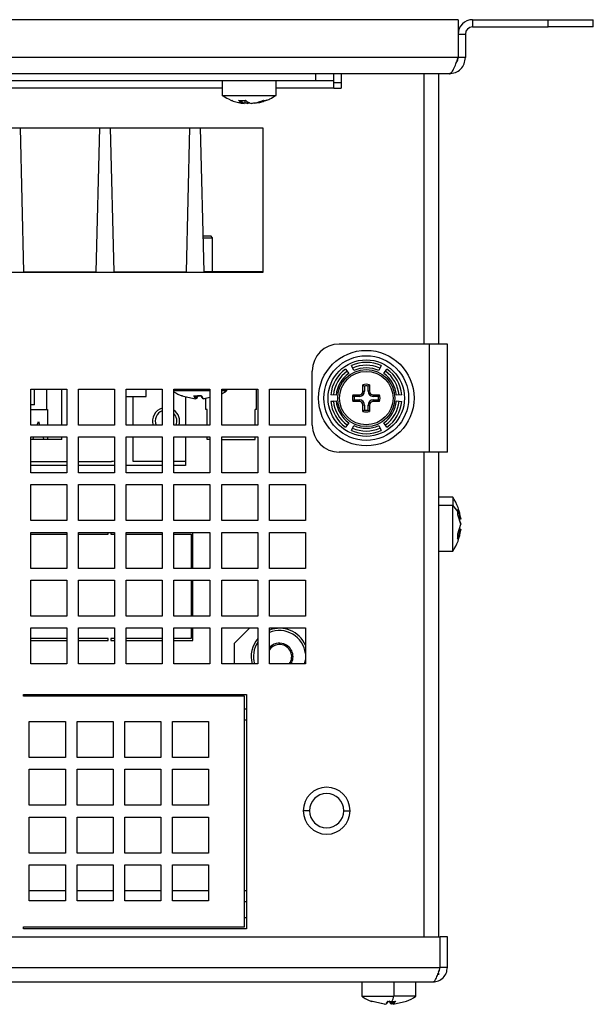
# Model space of a CAD drawing. Extents: x 39 to 1143, y 76 to 779.
# Drawn here: x 519 to 582, y 76 to 185 of the extents above; entities that cross this region are included whole.
import ezdxf

# ---------------------------------------------------------------- set-up
doc = ezdxf.new("R2010")
doc.units = 0
doc.layers.get('0').update_dxf_attribs({"linetype": 'CONTINUOUS'})

msp = doc.modelspace()

# ---------------------------------------------------------------- linework, layer by layer
at = {"color": 7, "linetype": 'CONTINUOUS'}
for p, q in [((567.419, 185.461), (259.019, 185.461)), ((567.419, 185.461), (567.419, 181.261)), ((569.019, 185.461), (569.019, 184.661)), ((569.019, 185.461), (577.419, 185.461)), ((577.419, 184.661), (577.419, 185.461)), ((577.419, 185.461), (582.419, 185.461)), ((582.419, 184.661), (582.419, 185.461)), ((567.419, 183.861), (568.219, 183.861)), ((568.219, 183.861), (568.219, 181.261)), ((569.019, 184.661), (577.419, 184.661)), ((582.419, 184.661), (577.419, 184.661)), ((567.419, 181.261), (259.019, 181.261)), ((568.219, 181.261), (567.419, 181.261)), ((566.419, 179.461), (260.019, 179.461)), ((551.619, 178.661), (551.619, 179.461)), ((553.619, 178.661), (553.619, 179.461)), ((554.419, 179.461), (554.419, 177.861)), ((565.219, 179.461), (565.219, 149.461)), ((551.619, 178.661), (274.819, 178.661)), ((541.219, 178.661), (541.219, 177.061)), ((547.219, 177.061), (547.219, 178.661)), ((553.619, 178.661), (551.619, 178.661)), ((553.619, 177.861), (553.619, 178.661)), ((554.419, 178.461), (553.619, 178.461)), ((541.219, 177.061), (547.219, 177.061)), ((553.619, 177.861), (554.419, 177.861)), ((543.724, 176.511), (543.724, 176.217)), ((543.724, 176.26), (544.031, 176.217)), ((544.031, 176.347), (544.031, 176.217)), ((280.719, 173.461), (545.719, 173.461)), ((519.219, 157.461), (518.829, 173.461)), ((527.609, 173.461), (527.219, 157.461)), ((529.219, 157.461), (528.829, 173.461)), ((537.609, 173.461), (537.219, 157.461)), ((539.219, 157.461), (538.829, 173.461)), ((545.719, 173.461), (545.719, 157.397)), ((537.312, 161.284), (537.289, 161.261)), ((537.289, 161.261), (537.289, 160.331)), ((537.289, 161.261), (537.312, 161.261)), ((539.122, 161.461), (539.949, 161.461)), ((539.129, 161.261), (540.149, 161.261)), ((540.149, 161.261), (539.949, 161.461)), ((540.149, 157.461), (540.149, 161.261)), ((545.719, 157.397), (491.719, 157.397)), ((519.219, 157.461), (527.219, 157.461)), ((529.219, 157.461), (537.219, 157.461)), ((545.719, 157.461), (539.219, 157.461)), ((564.219, 149.461), (554.219, 149.461)), ((564.219, 137.461), (564.219, 149.461)), ((566.219, 149.461), (564.219, 149.461)), ((566.219, 137.461), (566.219, 149.461)), ((551.219, 140.461), (551.219, 146.461)), ((554.921, 146.686), (555.271, 146.199)), ((555.822, 146.517), (555.576, 147.064)), ((558.863, 147.064), (558.616, 146.517)), ((559.167, 146.199), (559.518, 146.686)), ((519.969, 144.461), (523.969, 144.461)), ((519.969, 140.461), (519.969, 144.461)), ((520.404, 144.411), (519.969, 144.411)), ((520.404, 142.711), (520.404, 144.461)), ((521.719, 144.461), (521.719, 142.211)), ((523.419, 140.461), (523.419, 144.461)), ((523.969, 144.461), (523.969, 140.461)), ((525.269, 144.461), (529.269, 144.461)), ((525.269, 140.461), (525.269, 144.461)), ((529.269, 144.461), (529.269, 140.461)), ((530.569, 144.461), (534.569, 144.461)), ((530.569, 140.461), (530.569, 144.461)), ((532.774, 143.631), (532.774, 144.461)), ((534.569, 144.461), (534.569, 140.461)), ((535.869, 144.461), (539.869, 144.461)), ((535.869, 140.461), (535.869, 144.461)), ((539.869, 144.261), (535.869, 144.261)), ((539.869, 144.461), (539.869, 140.461)), ((541.169, 144.461), (545.169, 144.461)), ((541.169, 140.461), (541.169, 144.461)), ((541.702, 144.261), (541.169, 144.261)), ((541.702, 144.261), (541.719, 144.261)), ((541.719, 144.261), (541.719, 144.461)), ((545.019, 142.211), (545.019, 144.461)), ((545.169, 144.461), (545.169, 140.461)), ((546.469, 144.461), (550.469, 144.461)), ((546.469, 140.461), (546.469, 144.461)), ((550.469, 144.461), (550.469, 140.461)), ((556.849, 144.231), (556.849, 144.946)), ((556.849, 144.946), (557.025, 144.801)), ((557.025, 144.801), (557.025, 144.231)), ((557.589, 144.946), (557.414, 144.801)), ((557.414, 144.231), (557.414, 144.801)), ((557.589, 144.946), (557.589, 144.231)), ((530.569, 143.631), (532.774, 143.631)), ((531.359, 140.461), (531.359, 143.631)), ((536.763, 143.716), (538.251, 143.375)), ((536.809, 143.698), (536.763, 143.716)), ((537.144, 143.629), (537.144, 140.461)), ((538.251, 143.375), (538.091, 143.716)), ((538.091, 143.716), (538.935, 143.716)), ((538.251, 143.375), (538.306, 143.417)), ((538.342, 143.375), (538.387, 143.417)), ((538.387, 143.417), (538.387, 143.716)), ((538.906, 143.716), (538.503, 143.716)), ((538.935, 143.716), (539.096, 143.375)), ((539.096, 143.375), (539.052, 143.417)), ((539.096, 143.375), (539.869, 143.552)), ((539.869, 143.531), (539.187, 143.375)), ((539.419, 142.211), (539.419, 143.428)), ((553.874, 143.779), (553.277, 143.839)), ((555.735, 143.831), (556.449, 143.831)), ((555.879, 143.655), (555.735, 143.831)), ((555.879, 143.267), (555.735, 143.091)), ((556.449, 143.655), (555.879, 143.655)), ((555.879, 143.267), (556.449, 143.267)), ((556.449, 143.655), (556.449, 143.831)), ((556.449, 143.267), (556.449, 143.091)), ((556.849, 144.231), (557.025, 144.231)), ((557.589, 144.231), (557.414, 144.231)), ((557.989, 143.831), (558.704, 143.831)), ((557.989, 143.831), (557.989, 143.655)), ((558.56, 143.655), (557.989, 143.655)), ((557.989, 143.091), (557.989, 143.267)), ((557.989, 143.267), (558.56, 143.267)), ((558.704, 143.831), (558.56, 143.655)), ((558.704, 143.091), (558.56, 143.267)), ((561.161, 143.839), (560.564, 143.779)), ((520.404, 142.711), (519.969, 142.711)), ((519.969, 142.211), (521.719, 142.211)), ((521.719, 142.211), (521.819, 142.211)), ((521.819, 142.211), (521.819, 140.461)), ((539.569, 142.211), (539.419, 142.211)), ((539.569, 140.461), (539.569, 142.211)), ((545.019, 142.211), (544.869, 142.211)), ((544.869, 140.461), (544.869, 142.211)), ((553.277, 143.083), (553.874, 143.143)), ((553.575, 143.113), (553.277, 143.083)), ((553.575, 143.113), (553.874, 143.143)), ((556.449, 143.091), (555.735, 143.091)), ((556.849, 141.976), (556.849, 142.691)), ((557.025, 142.691), (556.849, 142.691)), ((557.025, 142.121), (556.849, 141.976)), ((557.025, 142.691), (557.025, 142.121)), ((557.414, 142.691), (557.589, 142.691)), ((557.414, 142.121), (557.414, 142.691)), ((557.414, 142.121), (557.589, 141.976)), ((557.589, 142.691), (557.589, 141.976)), ((558.704, 143.091), (557.989, 143.091)), ((560.564, 143.143), (561.161, 143.083)), ((560.564, 143.143), (560.863, 143.113)), ((560.863, 143.113), (561.161, 143.083)), ((523.969, 140.461), (519.969, 140.461)), ((520.699, 140.461), (520.819, 140.861)), ((520.819, 140.861), (520.939, 140.461)), ((529.269, 140.461), (525.269, 140.461)), ((534.569, 140.461), (530.569, 140.461)), ((539.869, 140.461), (535.869, 140.461)), ((545.169, 140.461), (541.169, 140.461)), ((550.469, 140.461), (546.469, 140.461)), ((555.271, 140.723), (554.921, 140.236)), ((555.576, 139.858), (555.822, 140.405)), ((558.616, 140.405), (558.863, 139.858)), ((559.518, 140.236), (559.167, 140.723)), ((519.969, 139.161), (523.969, 139.161)), ((519.969, 135.161), (519.969, 139.161)), ((520.219, 138.861), (519.969, 138.861)), ((520.219, 138.861), (520.309, 139.161)), ((521.419, 138.861), (520.219, 138.861)), ((521.329, 139.161), (521.419, 138.861)), ((521.819, 138.861), (521.419, 138.861)), ((521.819, 139.161), (521.819, 138.861)), ((523.419, 138.861), (521.819, 138.861)), ((523.419, 138.861), (523.419, 139.161)), ((523.969, 139.161), (523.969, 135.161)), ((525.269, 139.161), (529.269, 139.161)), ((525.269, 135.161), (525.269, 139.161)), ((529.269, 139.161), (529.269, 135.161)), ((530.569, 139.161), (534.569, 139.161)), ((530.569, 135.161), (530.569, 139.161)), ((531.359, 136.411), (531.359, 139.161)), ((534.569, 139.161), (534.569, 135.161)), ((535.869, 139.161), (539.869, 139.161)), ((535.869, 135.161), (535.869, 139.161)), ((537.144, 139.161), (537.144, 136.411)), ((539.569, 138.861), (539.569, 139.161)), ((539.869, 138.861), (539.569, 138.861)), ((539.869, 139.161), (539.869, 135.161)), ((541.169, 139.161), (545.169, 139.161)), ((541.169, 135.161), (541.169, 139.161)), ((541.169, 138.861), (544.869, 138.861)), ((544.869, 138.861), (544.869, 139.161)), ((545.169, 139.161), (545.169, 135.161)), ((546.469, 139.161), (550.469, 139.161)), ((546.469, 135.161), (546.469, 139.161)), ((550.469, 139.161), (550.469, 135.161)), ((564.219, 137.461), (554.219, 137.461)), ((566.219, 137.461), (564.219, 137.461)), ((565.219, 137.461), (565.219, 83.661)), ((519.969, 136.411), (523.969, 136.411)), ((523.969, 135.961), (519.969, 135.961)), ((525.269, 136.411), (528.944, 136.411)), ((529.269, 135.961), (525.269, 135.961)), ((534.569, 135.961), (530.569, 135.961)), ((534.569, 136.411), (531.359, 136.411)), ((537.144, 136.411), (535.869, 136.411)), ((537.144, 135.961), (535.869, 135.961)), ((537.144, 136.411), (537.144, 135.961)), ((523.969, 135.161), (519.969, 135.161)), ((529.269, 135.161), (525.269, 135.161)), ((534.569, 135.161), (530.569, 135.161)), ((539.869, 135.161), (535.869, 135.161)), ((545.169, 135.161), (541.169, 135.161)), ((550.469, 135.161), (546.469, 135.161)), ((519.969, 133.861), (523.969, 133.861)), ((519.969, 129.861), (519.969, 133.861)), ((523.969, 133.861), (523.969, 129.861)), ((525.269, 133.861), (529.269, 133.861)), ((525.269, 129.861), (525.269, 133.861)), ((529.269, 133.861), (529.269, 129.861)), ((530.569, 133.861), (534.569, 133.861)), ((530.569, 129.861), (530.569, 133.861)), ((534.569, 133.861), (534.569, 129.861)), ((535.869, 133.861), (539.869, 133.861)), ((535.869, 129.861), (535.869, 133.861)), ((539.869, 133.861), (539.869, 129.861)), ((541.169, 133.861), (545.169, 133.861)), ((541.169, 129.861), (541.169, 133.861)), ((545.169, 133.861), (545.169, 129.861)), ((546.469, 133.861), (550.469, 133.861)), ((546.469, 129.861), (546.469, 133.861)), ((550.469, 133.861), (550.469, 129.861)), ((566.819, 132.461), (565.219, 132.461)), ((566.819, 132.461), (566.819, 131.567)), ((565.219, 131.567), (566.819, 131.567)), ((566.819, 126.461), (566.819, 131.567)), ((567.364, 131.112), (567.705, 130.062)), ((567.382, 130.81), (567.364, 131.112)), ((567.364, 130.507), (567.382, 130.81)), ((567.705, 129.457), (567.364, 130.507)), ((567.705, 130.062), (567.663, 129.991)), ((523.969, 129.861), (519.969, 129.861)), ((529.269, 129.861), (525.269, 129.861)), ((534.569, 129.861), (530.569, 129.861)), ((539.869, 129.861), (535.869, 129.861)), ((545.169, 129.861), (541.169, 129.861)), ((550.469, 129.861), (546.469, 129.861)), ((567.364, 128.39), (567.705, 129.457)), ((567.537, 129.991), (567.705, 129.465)), ((519.969, 128.561), (523.969, 128.561)), ((519.969, 124.561), (519.969, 128.561)), ((519.969, 128.371), (523.969, 128.371)), ((523.969, 128.561), (523.969, 124.561)), ((525.269, 128.561), (529.269, 128.561)), ((525.269, 124.561), (525.269, 128.561)), ((525.269, 128.371), (528.569, 128.371)), ((528.569, 128.371), (528.569, 128.561)), ((528.869, 128.561), (528.869, 128.371)), ((528.869, 128.371), (529.269, 128.371)), ((529.269, 128.561), (529.269, 124.561)), ((530.569, 128.561), (534.569, 128.561)), ((530.569, 124.561), (530.569, 128.561)), ((530.569, 128.371), (534.569, 128.371)), ((534.569, 128.561), (534.569, 124.561)), ((535.869, 128.561), (539.869, 128.561)), ((535.869, 124.561), (535.869, 128.561)), ((535.869, 128.371), (537.769, 128.371)), ((537.769, 128.371), (537.769, 124.561)), ((537.969, 124.561), (537.969, 128.561)), ((539.869, 128.561), (539.869, 124.561)), ((541.169, 128.561), (545.169, 128.561)), ((541.169, 124.561), (541.169, 128.561)), ((545.169, 128.561), (545.169, 124.561)), ((546.469, 128.561), (550.469, 128.561)), ((546.469, 124.561), (546.469, 128.561)), ((550.469, 128.561), (550.469, 124.561)), ((567.705, 128.86), (567.364, 127.794)), ((567.364, 127.794), (567.364, 128.39)), ((567.705, 128.86), (567.663, 128.931)), ((565.219, 126.461), (566.819, 126.461)), ((523.969, 124.561), (519.969, 124.561)), ((529.269, 124.561), (525.269, 124.561)), ((534.569, 124.561), (530.569, 124.561)), ((539.869, 124.561), (535.869, 124.561)), ((545.169, 124.561), (541.169, 124.561)), ((550.469, 124.561), (546.469, 124.561)), ((519.969, 123.261), (523.969, 123.261)), ((519.969, 119.261), (519.969, 123.261)), ((523.969, 123.261), (523.969, 119.261)), ((525.269, 123.261), (529.269, 123.261)), ((525.269, 119.261), (525.269, 123.261)), ((529.269, 123.261), (529.269, 119.261)), ((530.569, 123.261), (534.569, 123.261)), ((530.569, 119.261), (530.569, 123.261)), ((534.569, 123.261), (534.569, 119.261)), ((535.869, 123.261), (539.869, 123.261)), ((535.869, 119.261), (535.869, 123.261)), ((537.769, 123.261), (537.769, 119.261)), ((537.969, 119.261), (537.969, 123.261)), ((539.869, 123.261), (539.869, 119.261)), ((541.169, 123.261), (545.169, 123.261)), ((541.169, 119.261), (541.169, 123.261)), ((545.169, 123.261), (545.169, 119.261)), ((546.469, 123.261), (550.469, 123.261)), ((546.469, 119.261), (546.469, 123.261)), ((550.469, 123.261), (550.469, 119.261)), ((523.969, 119.261), (519.969, 119.261)), ((529.269, 119.261), (525.269, 119.261)), ((534.569, 119.261), (530.569, 119.261)), ((539.869, 119.261), (535.869, 119.261)), ((545.169, 119.261), (541.169, 119.261)), ((550.469, 119.261), (546.469, 119.261)), ((519.969, 117.961), (523.969, 117.961)), ((519.969, 113.961), (519.969, 117.961)), ((523.969, 117.961), (523.969, 113.961)), ((525.269, 117.961), (529.269, 117.961)), ((525.269, 113.961), (525.269, 117.961)), ((529.269, 117.961), (529.269, 113.961)), ((530.569, 117.961), (534.569, 117.961)), ((530.569, 113.961), (530.569, 117.961)), ((534.569, 117.961), (534.569, 113.961)), ((535.869, 117.961), (539.869, 117.961)), ((535.869, 113.961), (535.869, 117.961)), ((537.769, 117.961), (537.769, 116.771)), ((537.969, 116.571), (537.969, 117.961)), ((539.869, 117.961), (539.869, 113.961)), ((541.169, 117.961), (545.169, 117.961)), ((541.169, 113.961), (541.169, 117.961)), ((545.169, 117.961), (545.169, 113.961)), ((546.469, 117.961), (550.469, 117.961)), ((546.469, 113.961), (546.469, 117.961)), ((550.469, 117.961), (550.469, 113.961)), ((523.969, 116.771), (519.969, 116.771)), ((519.969, 116.571), (523.969, 116.571)), ((528.569, 116.771), (525.269, 116.771)), ((525.269, 116.571), (528.569, 116.571)), ((528.569, 116.571), (528.569, 116.771)), ((529.269, 116.771), (528.869, 116.771)), ((528.869, 116.771), (528.869, 116.571)), ((528.869, 116.571), (529.269, 116.571)), ((534.569, 116.771), (530.569, 116.771)), ((530.569, 116.571), (534.569, 116.571)), ((537.769, 116.771), (535.869, 116.771)), ((535.869, 116.571), (537.969, 116.571)), ((542.589, 113.961), (542.589, 116.261)), ((523.969, 113.961), (519.969, 113.961)), ((529.269, 113.961), (525.269, 113.961)), ((534.569, 113.961), (530.569, 113.961)), ((539.869, 113.961), (535.869, 113.961)), ((545.169, 113.961), (541.169, 113.961)), ((546.502, 113.961), (546.469, 114.007)), ((550.469, 113.961), (546.469, 113.961)), ((550.377, 113.961), (550.469, 114.421)), ((519.169, 110.561), (543.919, 110.561)), ((519.169, 110.361), (519.169, 110.561)), ((543.919, 110.561), (543.919, 84.561)), ((543.719, 110.361), (519.169, 110.361)), ((543.719, 84.761), (543.719, 110.361)), ((519.819, 107.561), (523.819, 107.561)), ((519.819, 103.561), (519.819, 107.561)), ((523.819, 107.561), (523.819, 103.561)), ((525.119, 107.561), (529.119, 107.561)), ((525.119, 103.561), (525.119, 107.561)), ((529.119, 107.561), (529.119, 103.561)), ((530.419, 107.561), (534.419, 107.561)), ((530.419, 103.561), (530.419, 107.561)), ((534.419, 107.561), (534.419, 103.561)), ((535.719, 107.561), (539.719, 107.561)), ((535.719, 103.561), (535.719, 107.561)), ((539.719, 107.561), (539.719, 103.561)), ((543.719, 107.761), (543.919, 107.761)), ((523.819, 103.561), (519.819, 103.561)), ((529.119, 103.561), (525.119, 103.561)), ((534.419, 103.561), (530.419, 103.561)), ((539.719, 103.561), (535.719, 103.561)), ((519.819, 102.261), (523.819, 102.261)), ((519.819, 98.261), (519.819, 102.261)), ((523.819, 102.261), (523.819, 98.261)), ((525.119, 102.261), (529.119, 102.261)), ((525.119, 98.261), (525.119, 102.261)), ((529.119, 102.261), (529.119, 98.261)), ((530.419, 102.261), (534.419, 102.261)), ((530.419, 98.261), (530.419, 102.261)), ((534.419, 102.261), (534.419, 98.261)), ((535.719, 102.261), (539.719, 102.261)), ((535.719, 98.261), (535.719, 102.261)), ((539.719, 102.261), (539.719, 98.261)), ((523.819, 98.261), (519.819, 98.261)), ((529.119, 98.261), (525.119, 98.261)), ((534.419, 98.261), (530.419, 98.261)), ((539.719, 98.261), (535.719, 98.261)), ((550.919, 97.661), (550.219, 97.661)), ((554.719, 97.661), (555.419, 97.661)), ((519.819, 96.961), (523.819, 96.961)), ((519.819, 92.961), (519.819, 96.961)), ((523.819, 96.961), (523.819, 92.961)), ((525.119, 96.961), (529.119, 96.961)), ((525.119, 92.961), (525.119, 96.961)), ((529.119, 96.961), (529.119, 92.961)), ((530.419, 96.961), (534.419, 96.961)), ((530.419, 92.961), (530.419, 96.961)), ((534.419, 96.961), (534.419, 92.961)), ((535.719, 96.961), (539.719, 96.961)), ((535.719, 92.961), (535.719, 96.961)), ((539.719, 96.961), (539.719, 92.961)), ((523.819, 92.961), (519.819, 92.961)), ((529.119, 92.961), (525.119, 92.961)), ((534.419, 92.961), (530.419, 92.961)), ((539.719, 92.961), (535.719, 92.961)), ((519.819, 91.661), (523.819, 91.661)), ((519.819, 87.661), (519.819, 91.661)), ((523.819, 91.661), (523.819, 87.661)), ((525.119, 91.661), (529.119, 91.661)), ((525.119, 87.661), (525.119, 91.661)), ((529.119, 91.661), (529.119, 87.661)), ((530.419, 91.661), (534.419, 91.661)), ((530.419, 87.661), (530.419, 91.661)), ((534.419, 91.661), (534.419, 87.661)), ((535.719, 91.661), (539.719, 91.661)), ((535.719, 87.661), (535.719, 91.661)), ((539.719, 91.661), (539.719, 87.661)), ((523.819, 88.761), (519.819, 88.761)), ((529.119, 88.761), (525.119, 88.761)), ((534.419, 88.761), (530.419, 88.761)), ((539.719, 88.761), (535.719, 88.761)), ((543.919, 88.761), (543.719, 88.761)), ((523.819, 87.661), (519.819, 87.661)), ((529.119, 87.661), (525.119, 87.661)), ((534.419, 87.661), (530.419, 87.661)), ((539.719, 87.661), (535.719, 87.661)), ((543.919, 85.761), (543.719, 85.761)), ((519.169, 84.761), (543.719, 84.761)), ((519.169, 84.561), (519.169, 84.761)), ((543.919, 84.561), (519.169, 84.561)), ((425.419, 83.661), (565.419, 83.661)), ((565.419, 80.261), (565.419, 83.661)), ((566.219, 83.661), (565.419, 83.661)), ((566.219, 80.261), (566.219, 83.661)), ((261.019, 80.261), (565.419, 80.261)), ((566.219, 80.261), (565.419, 80.261)), ((565.219, 79.649), (565.219, 79.461)), ((261.819, 78.661), (564.619, 78.661)), ((556.719, 78.661), (556.719, 77.061)), ((560.285, 78.661), (560.285, 77.061)), ((562.719, 77.061), (562.719, 78.661)), ((556.719, 77.061), (560.285, 77.061)), ((557.752, 76.516), (557.912, 76.516)), ((559.222, 76.175), (557.752, 76.516)), ((557.912, 76.516), (559.382, 76.175)), ((559.478, 76.291), (559.664, 76.516)), ((559.664, 76.516), (560.081, 76.498)), ((560.017, 76.217), (560.017, 76.501)), ((560.081, 76.498), (560.499, 76.516)), ((560.158, 76.217), (560.158, 76.501)), ((560.216, 76.175), (561.686, 76.516)), ((560.499, 76.516), (560.216, 76.175)), ((562.719, 77.061), (560.285, 77.061)), ((559.222, 76.175), (559.28, 76.217)), ((559.48, 76.242), (559.527, 76.287)), ((560.056, 76.175), (560.017, 76.217)), ((560.241, 76.218), (560.056, 76.175)), ((560.216, 76.175), (560.158, 76.217))]:
    msp.add_line(p, q, dxfattribs=at)
at = {"color": 1, "linetype": 'CONTINUOUS'}
for p, q in [((563.619, 179.461), (563.619, 149.461)), ((541.219, 177.861), (416.219, 177.861)), ((553.619, 177.861), (547.219, 177.861)), ((541.702, 144.461), (541.702, 144.261)), ((563.619, 137.461), (563.619, 83.661)), ((543.719, 108.961), (543.919, 108.961)), ((543.919, 87.561), (543.719, 87.561))]:
    msp.add_line(p, q, dxfattribs=at)
at = {"color": 7, "linetype": 'CONTINUOUS', "flags": 128}
for points in [[(529.269, 136.465), (529.139, 136.43), (528.944, 136.411)], [(544.289, 117.961), (543.469, 117.141), (542.589, 116.261)]]:
    msp.add_lwpolyline(points, dxfattribs=at)
at = {"color": 7, "linetype": 'CONTINUOUS'}
for radius in [5.3, 4.7, 4.245, 3.17, 2.967]:
    msp.add_circle((557.219, 143.461), radius, dxfattribs=at)
for centre, radius, start, end in [((569.019, 183.861), 1.6, 90, 180), ((569.019, 183.861), 0.8, 90, 180), ((542.469, 177.365), 0.868, 258.20605, 262.23828), ((543.94, 177.402), 1.26, 224.72289, 257.04681), ((544.715, 177.402), 1.26, 224.72196, 257.04655), ((543.808, 177.167), 1.012, 281.23548, 293.96227), ((545.973, 177.348), 0.85, 258.15511, 269.95865), ((545.972, 177.348), 0.85, 270.04101, 281.84422), ((554.219, 146.461), 3, 90, 180), ((557.257, 143.439), 4, 125.73917, 174.26083), ((557.219, 143.417), 4, 65.73917, 114.26083), ((557.219, 143.417), 3.7, 65.73917, 114.26083), ((557.219, 143.417), 3.4, 65.73917, 114.26083), ((557.181, 143.439), 4, 5.73917, 54.26083), ((557.257, 143.439), 3.7, 125.73917, 174.26083), ((557.257, 143.439), 3.4, 125.73917, 174.26083), ((557.181, 143.439), 3.4, 5.73917, 54.26083), ((557.181, 143.439), 3.7, 5.73917, 54.26083), ((538.719, 148.692), 5.351, 297.24732, 304.09806), ((557.219, 143.461), 1.53, 76.00558, 103.99444), ((557.219, 143.461), 1.354, 81.74605, 98.25395), ((538.719, 148.692), 5.351, 237.82003, 248.83255), ((538.784, 143.854), 0.647, 189.49065, 222.45893), ((537.838, 143.88), 0.722, 321.43332, 349.45342), ((539.529, 143.854), 0.647, 189.49065, 222.45893), ((557.219, 143.461), 1.53, 166.00556, 193.99444), ((557.219, 143.461), 1.354, 171.74605, 188.25395), ((556.449, 144.231), 0.4, 270, 0.00003), ((556.449, 144.231), 0.576, 270, 0), ((556.449, 142.691), 0.576, 0, 90), ((557.989, 144.231), 0.576, 180, 270), ((557.989, 142.691), 0.576, 90, 180), ((557.989, 144.231), 0.4, 179.99997, 270), ((557.219, 143.461), 1.354, 351.74605, 8.25395), ((557.219, 143.461), 1.53, 346.00558, 13.99444), ((534.999, 140.911), 1.5, 106.6585, 197.4576), ((534.999, 140.911), 1.5, 342.5424, 54.54946), ((557.257, 143.483), 4, 185.73917, 234.26083), ((557.257, 143.483), 3.7, 185.73917, 234.26083), ((557.257, 143.483), 3.4, 185.73917, 234.26083), ((556.449, 142.691), 0.4, 0.00003, 90), ((557.219, 143.461), 1.354, 261.74605, 278.25395), ((557.989, 142.691), 0.4, 90, 179.99997), ((557.181, 143.483), 3.4, 305.73917, 354.26083), ((557.181, 143.483), 3.7, 305.73917, 354.26083), ((557.181, 143.483), 4, 305.73917, 354.26083), ((534.999, 140.911), 1.2, 110.99788, 202.02431), ((534.999, 140.911), 1.2, 337.97569, 43.53115), ((557.219, 143.461), 1.53, 256.00556, 283.99444), ((554.219, 140.461), 3, 180, 270), ((557.219, 143.505), 3.7, 245.73917, 294.26083), ((557.219, 143.505), 3.4, 245.73917, 294.26083), ((557.219, 143.505), 4, 245.73917, 294.26083), ((562.388, 129.461), 5.351, 6.51125, 34.09806), ((564.27, 129.082), 3.56, 29.03015, 44.25971), ((564.871, 129.694), 2.808, 6.08292, 28.74514), ((562.388, 129.461), 5.351, 325.90194, 353.35625), ((564.799, 129.231), 2.879, 331.6265, 354.02018), ((547.589, 114.761), 3.15, 23.89551, 110.8275), ((547.589, 114.761), 2.9, 6.73292, 112.71869), ((547.589, 114.761), 3.15, 140.19735, 194.71246), ((547.589, 114.761), 2.9, 146.56202, 196.01339), ((547.589, 114.761), 1.5, 71.05604, 138.30245), ((547.589, 114.761), 1.35, 323.6588, 146.06071), ((547.589, 114.761), 1.5, 327.76905, 71.05604), ((552.819, 97.661), 2.6, 0, 180), ((552.819, 97.661), 1.9, 0, 180), ((552.819, 97.661), 2.6, 180, 0), ((552.819, 97.661), 1.9, 180, 0), ((559.719, 81.492), 5.351, 235.90194, 249.09737), ((559.108, 76.772), 0.637, 299.48333, 339.38736), ((560.33, 76.772), 0.637, 200.61427, 240.51504), ((557.04, 77.914), 3.355, 335.03513, 345.27307), ((559.845, 76.772), 0.637, 299.48496, 339.38573), ((559.719, 81.492), 5.351, 291.4779, 304.09806)]:
    msp.add_arc(centre, radius, start, end, dxfattribs=at)
at = {"color": 1, "linetype": 'CONTINUOUS'}
msp.add_arc((538.708, 148.659), 5.32, 297.55893, 304.24891, dxfattribs=at)
at = {"color": 7, "linetype": 'CONTINUOUS'}
for points, knots in [([(566.419, 179.461), (566.503, 179.488), (566.669, 179.542), (566.919, 179.958), (567.169, 180.553), (567.336, 181.025), (567.419, 181.261)], [0, 0, 0, 0, 0.2499996, 0.4999994, 0.7500004, 1, 1, 1, 1]), ([(566.419, 179.461), (566.655, 179.488), (567.127, 179.542), (567.722, 179.958), (568.138, 180.553), (568.192, 181.025), (568.219, 181.261)], [0, 0, 0, 0, 0.2500016, 0.5000013, 0.7500003, 1, 1, 1, 1]), ([(567.206, 180.673), (567.257, 180.739), (567.39, 180.909), (567.408, 181.127), (567.419, 181.261)], [0, 0, 0, 0, 0.3879423, 1, 1, 1, 1]), ([(541.238, 177.08), (541.461, 176.933), (542.01, 176.574), (542.687, 176.31), (543.125, 176.264), (543.175, 176.259)], [0, 0, 0, 0, 0.3780761, 0.9290197, 1, 1, 1, 1]), ([(546.078, 176.509), (546.23, 176.554), (546.629, 176.673), (546.967, 176.919), (547.176, 177.071)], [0, 0, 0, 0, 0.3815027, 1, 1, 1, 1]), ([(543.045, 176.516), (543.096, 176.512), (543.25, 176.499), (543.509, 176.494), (543.716, 176.509), (543.82, 176.516)], [0, 0, 0, 0, 0.1971542, 0.5976311, 1, 1, 1, 1]), ([(543.155, 176.508), (543.164, 176.499), (543.222, 176.448), (543.332, 176.371), (543.512, 176.27), (543.643, 176.237), (543.724, 176.217)], [0, 0, 0, 0, 0.0510617, 0.318394, 0.5857286, 1, 1, 1, 1]), ([(543.173, 176.246), (543.188, 176.243), (543.347, 176.204), (543.51, 176.188), (543.658, 176.175)], [0, 0, 0, 0, 0.0915382, 1, 1, 1, 1]), ([(543.724, 176.217), (543.713, 176.21), (543.691, 176.196), (543.669, 176.182), (543.658, 176.175)], [0, 0, 0, 0, 0.4999923, 1, 1, 1, 1]), ([(544.005, 176.175), (543.948, 176.179), (543.852, 176.187), (543.759, 176.208), (543.722, 176.216)], [0, 0, 0, 0, 0.6064099, 1, 1, 1, 1]), ([(544.031, 176.217), (544.026, 176.21), (544.018, 176.196), (544.01, 176.182), (544.005, 176.175)], [0, 0, 0, 0, 0.5000031, 1, 1, 1, 1]), ([(544.031, 176.217), (544.056, 176.222), (544.127, 176.236), (544.197, 176.264), (544.242, 176.281)], [0, 0, 0, 0, 0.3652295, 1, 1, 1, 1]), ([(544.433, 176.175), (544.491, 176.181), (544.779, 176.21), (545.242, 176.303), (545.63, 176.451), (545.799, 176.516)], [0, 0, 0, 0, 0.12351966, 0.61877518, 1, 1, 1, 1]), ([(544.715, 176.217), (544.772, 176.222), (544.945, 176.238), (545.232, 176.285), (545.588, 176.366), (545.823, 176.454), (545.948, 176.5)], [0, 0, 0, 0, 0.1372807, 0.4119772, 0.6866765, 1, 1, 1, 1]), ([(546.146, 176.516), (546.092, 176.494), (545.93, 176.427), (545.623, 176.326), (545.221, 176.226), (544.928, 176.192), (544.781, 176.175)], [0, 0, 0, 0, 0.12347969, 0.3705479, 0.68396835, 1, 1, 1, 1]), ([(545.263, 176.256), (545.305, 176.26), (545.524, 176.279), (545.728, 176.371), (545.893, 176.445)], [0, 0, 0, 0, 0.1894385, 1, 1, 1, 1]), ([(564.619, 78.661), (564.686, 78.685), (564.819, 78.733), (565.019, 79.103), (565.219, 79.632), (565.353, 80.051), (565.419, 80.261)], [0, 0, 0, 0, 0.2500004, 0.5000012, 0.7499988, 1, 1, 1, 1]), ([(564.619, 78.661), (564.829, 78.685), (565.248, 78.733), (565.777, 79.103), (566.147, 79.632), (566.195, 80.051), (566.219, 80.261)], [0, 0, 0, 0, 0.24999825, 0.50000006, 0.74999963, 1, 1, 1, 1]), ([(565.219, 79.747), (565.272, 79.813), (565.391, 79.963), (565.409, 80.155), (565.419, 80.261)], [0, 0, 0, 0, 0.4450929, 1, 1, 1, 1])]:
    msp.add_open_spline(points, degree=3, knots=knots, dxfattribs=at)

doc.saveas('drawing.dxf')
